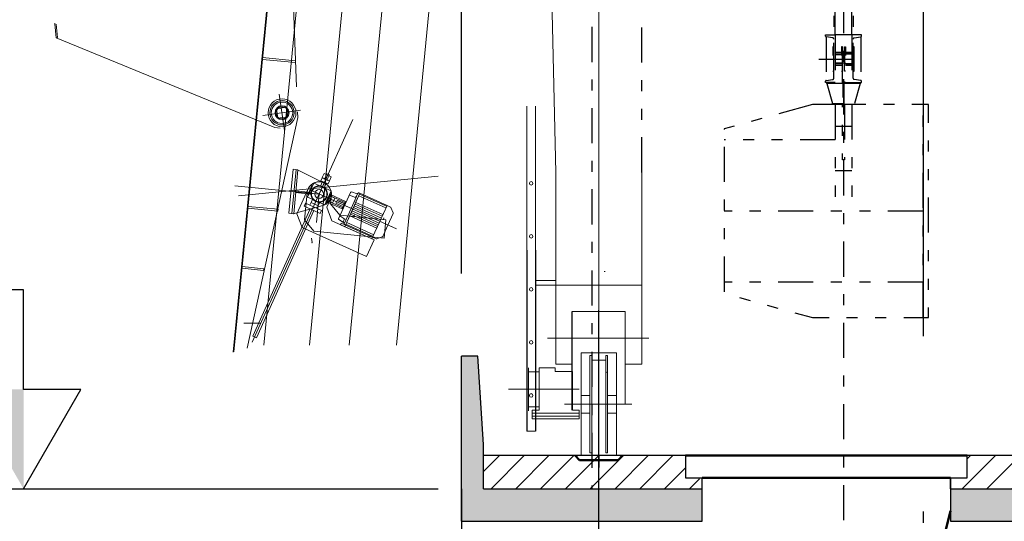
# Model space of a CAD drawing. Units: millimetres. Extents: x -957 to 165, y -247 to 332.
# Drawn here: x -4 to 5, y 303 to 307 of the extents above; entities that cross this region are included whole.
import ezdxf
from ezdxf.enums import TextEntityAlignment as Align

# ---------------------------------------------------------------- set-up
doc = ezdxf.new("R2010")
doc.units = ezdxf.units.MM
doc.header["$LTSCALE"] = 0.25
for name, pattern in [('CENTER', [50.8, 31.75, -6.35, 6.35, -6.35]), ('DASHDOT', [25.4, 12.7, -6.35, 0, -6.35]), ('DIVIDE', [31.75, 12.7, -6.35, 0, -6.35, 0, -6.35])]:
    doc.linetypes.add(name, pattern=pattern)
for name, color, linetype in [('EIXOS-PRINCIPAIS', 3, 'CENTER'), ('ESTRUTURA', 4, 'Continuous'), ('GER-CORTE', 1, 'Continuous'), ('GER-SONDAGENS EXECUTADAS', 2, 'Continuous'), ('GER-TEXT0', 4, 'Continuous'), ('MEC-CIVIL', 7, 'Continuous'), ('MEC-COMPORTA', 252, 'Continuous'), ('MEC-EQUIPAMENTOS', 4, 'Continuous'), ('MEC-PÇs FIXAS 2 ESTAGIO', 5, 'Continuous'), ('NÍVEIS', 7, 'Continuous'), ('PONTE_COMPORTAS', 1, 'Continuous'), ('SOLID-1', 253, 'Continuous')]:
    doc.layers.add(name, color=color, linetype=linetype)
doc.layers.add('L_CORTE', color=3, linetype='Continuous', lineweight=50)
doc.layers.add('MECANICA', color=251, linetype='Continuous', lineweight=0)
doc.styles.add('ROMANS', font='romans')
doc.styles.get("Standard").update_dxf_attribs({"font": 'romans.shx'})
doc.dimstyles.new('MET-EST-A3', dxfattribs={"dimscale": 0, "dimtxt": 1.5, "dimasz": 1.35, "dimexe": 1.35, "dimexo": 1.5, "dimgap": 0.7, "dimtad": 1, "dimzin": 1, "dimtxsty": 'ROMANS', "dimblk": 'ARCHTICK', "dimcen": 1, "dimdle": 1.7, "dimclrd": 14, "dimclre": 14, "dimclrt": 14, "dimadec": 0, "dimazin": 0, "dimtfac": 0.64, "dimtix": 1, "dimtmove": 2, "dimatfit": 3, "dimfxl": 0, "dimtolj": 1, "dimtzin": 0, "dimlwd": -1, "dimlwe": -1, "dimarcsym": 0})
pattern_1 = [(45, (4.3906, 209.6783), (-0.1122532, 0.1122532), [])]

# ---------------------------------------------------------------- blocks, each defined once
blk = doc.blocks.new('NIVEL1E')
at = {"linetype": 'Continuous'}
for p, q in [((0, 0), (0.1732, 0.3)), ((0.1732, 0.3), (0, 0.3))]:
    blk.add_line(p, q, dxfattribs=at)
at = {"linetype": 'Continuous', "flags": 128}
blk.add_lwpolyline([(0, 0.3), (0, 0.6), (-0.3464, 0.6)], dxfattribs=at)
at = {"linetype": 'Continuous'}
blk.add_solid([(0, 0.3), (-0.1732, 0.3), (0, 0)], dxfattribs=at)
at = {"color": 0, "linetype": 'Continuous'}
blk.add_attdef('COTA-ESQ', text='', height=0.25, dxfattribs=at).set_placement((-0.4264, 0.6), align=Align.MIDDLE_RIGHT)
blk = doc.blocks.new('_ARCHTICK')
at = {"color": 0, "linetype": 'ByBlock', "const_width": 0.15}
blk.add_lwpolyline([(-0.5, -0.5), (0.5, 0.5)], dxfattribs=at)
blk = doc.blocks.new('*D35')
at = {"layer": 'DEFPOINTS', "color": 0}
for p in [(4.3906, 320.114), (4.3906, 318.8366), (0.2104, 304.1783)]:
    blk.add_point(p, dxfattribs=at)
at = {"layer": 'MEC-EQUIPAMENTOS', "color": 14}
for p, q in [((0.2104, 304.9283), (0.2104, 320.789)), ((4.3906, 319.5866), (4.3906, 320.789)), ((-0.6396, 320.114), (5.2406, 320.114))]:
    blk.add_line(p, q, dxfattribs=at)
at = {"layer": 'MEC-EQUIPAMENTOS', "color": 14, "xscale": 0.6749999987107114, "yscale": 0.6749999987107114, "zscale": 0.6749999987107114, "rotation": 180}
blk.add_blockref('_ARCHTICK', (0.2104, 320.114), dxfattribs=at)
at = {"layer": 'MEC-EQUIPAMENTOS', "color": 14, "xscale": 0.6749999987107114, "yscale": 0.6749999987107114, "zscale": 0.6749999987107114}
blk.add_blockref('_ARCHTICK', (4.3906, 320.114), dxfattribs=at)
at = {"layer": 'MEC-EQUIPAMENTOS', "color": 14, "insert": (2.3005, 320.9104), "char_height": 0.75, "attachment_point": 5, "style": 'ROMANS'}
blk.add_mtext('\\A1;4,18', dxfattribs=at)

msp = doc.modelspace()

# ---------------------------------------------------------------- hatches: boundary and pattern name
at = {"layer": 'MEC-CIVIL'}
h = msp.add_hatch(dxfattribs=at)
h.set_pattern_fill('ANSI31', color=252, scale=0.05, style=0)
h.set_pattern_definition(pattern_1)
h.paths.add_polyline_path([(1.3906, 302.9783), (1.3906, 303.2779), (1.2947, 303.2779), (1.2947, 303.2783), (0.4104, 303.2783), (0.4104, 302.9783)])
h.paths.add_polyline_path([(1.3906, 302.9783), (1.455, 302.9783), (1.455, 303.2779), (1.3906, 303.2779)])
h.paths.add_polyline_path([(2.3652, 302.9783), (2.3652, 303.0786), (2.2406, 303.0786), (2.2406, 303.2783), (1.6147, 303.2783), (1.6147, 303.2779), (1.455, 303.2779), (1.455, 302.9783)])
h = msp.add_hatch(dxfattribs=at)
h.set_pattern_fill('ANSI31', color=252, scale=0.05, style=0)
h.set_pattern_definition(pattern_1)
h.paths.add_polyline_path([(10.0104, 302.9783), (10.0104, 303.2783), (8.8906, 303.2784), (8.8906, 302.9783)])
h.paths.add_polyline_path([(8.8906, 302.9783), (8.8906, 303.2784), (4.7906, 303.2786), (4.7906, 303.0786), (4.6406, 303.0786), (4.6406, 302.9783)])
at = {"layer": 'SOLID-1'}
for points in [[(0.3604, 304.1783), (0.2104, 304.1783), (0.2104, 302.6855), (2.3906, 302.6855), (2.3906, 302.9783), (0.4104, 302.9783), (0.4104, 303.3783)], [(4.6406, 302.9783), (4.6406, 302.6855), (10.2104, 302.6855), (10.2104, 304.1783), (10.0604, 304.1783), (10.0104, 303.3783), (10.0104, 302.9783)]]:
    msp.add_hatch(color=256, dxfattribs=at).paths.add_polyline_path(points)

# ---------------------------------------------------------------- linework, layer by layer
at = {"layer": 'EIXOS-PRINCIPAIS', "color": 14, "linetype": 'DASHDOT'}
msp.add_line((4.3906, 326.8839), (4.3905, 263.9425), dxfattribs=at)
at = {"layer": 'ESTRUTURA', "linetype": 'Continuous'}
for p, q in [((2.2406, 303.2783), (0.4104, 303.2783)), ((2.2406, 303.2786), (2.2406, 303.0786)), ((10.0104, 303.2783), (4.7906, 303.2786)), ((4.7906, 303.0786), (4.7906, 303.2786)), ((2.2406, 303.0786), (2.3906, 303.0786)), ((2.3906, 302.9783), (2.3906, 303.0786)), ((4.6406, 303.0786), (4.7906, 303.0786)), ((4.6406, 302.9783), (4.6406, 303.0786)), ((0.2104, 302.9783), (0.2104, 301.2783)), ((4.4406, 301.9783), (4.6406, 302.7786))]:
    msp.add_line(p, q, dxfattribs=at)
at = {"layer": 'GER-CORTE'}
for p, q in [((0.2104, 302.6855), (0.2104, 304.1783)), ((0.3604, 304.1783), (0.2104, 304.1783)), ((0.4104, 303.3783), (0.3604, 304.1783)), ((0.4104, 302.9783), (0.4104, 303.3783)), ((4.6406, 303.0786), (4.6406, 302.7783)), ((0.4104, 302.9783), (2.3906, 302.9783)), ((2.3906, 302.6855), (2.3906, 302.9783)), ((4.6406, 302.9783), (4.6406, 302.6855)), ((4.6406, 302.9783), (10.0104, 302.9783)), ((0.2104, 302.6855), (2.3906, 302.6855)), ((4.6406, 302.6855), (10.2104, 302.6855))]:
    msp.add_line(p, q, dxfattribs=at)
at = {"layer": 'GER-SONDAGENS EXECUTADAS'}
for p, q in [((1.455, 303.2779), (1.455, 303.2576)), ((1.455, 303.2576), (1.455, 303.1726))]:
    msp.add_line(p, q, dxfattribs=at)
at = {"layer": 'GER-TEXT0', "color": 7, "linetype": 'Continuous', "ltscale": 2}
msp.add_line((-5.5382, 302.9783), (0.0012, 302.9783), dxfattribs=at)
at = {"layer": 'L_CORTE', "color": 2, "linetype": 'Continuous'}
for p, q in [((1.2806, 303.2383), (1.2406, 303.2783)), ((1.2806, 303.2383), (1.6294, 303.2383)), ((1.6294, 303.2383), (1.6694, 303.2783)), ((4.7906, 303.2786), (2.2406, 303.2786)), ((2.3906, 303.0786), (4.6406, 303.0786)), ((4.4406, 301.9783), (4.6406, 302.7786))]:
    msp.add_line(p, q, dxfattribs=at)
at = {"layer": 'MEC-CIVIL'}
msp.add_line((0.4104, 302.9783), (0.4104, 303.2783), dxfattribs=at)
msp.add_line((0.4104, 302.9783), (0.4104, 303.2783), dxfattribs=at)
at = {"layer": 'MEC-COMPORTA', "color": 7, "linetype": 'DIVIDE', "ltscale": 0.1}
msp.add_line((1.8435, 305.843), (1.8435, 314.4913), dxfattribs=at)
at = {"layer": 'MEC-COMPORTA', "linetype": 'DIVIDE', "ltscale": 0.1}
for p, q in [((3.5077, 307.0767), (3.5077, 307.0874)), ((3.5077, 307.0874), (3.5946, 307.0874)), ((3.5733, 307.0607), (3.5128, 307.0707)), ((3.5128, 307.0707), (3.5128, 306.6746)), ((3.5839, 306.6973), (3.5839, 307.0481)), ((3.5946, 307.0874), (3.5946, 306.658)), ((3.7466, 307.0874), (3.5946, 307.0874)), ((3.7466, 307.0874), (3.5946, 307.0874)), ((3.8335, 307.0874), (3.7466, 307.0874)), ((3.7466, 307.0874), (3.7466, 306.658)), ((3.7573, 306.6973), (3.7573, 307.0481)), ((3.7679, 307.0607), (3.8284, 307.0707)), ((3.8284, 307.0707), (3.8284, 306.6746)), ((3.8335, 307.0767), (3.8335, 307.0874)), ((3.4457, 306.8694), (3.8954, 306.8694)), ((3.4457, 306.8694), (3.8954, 306.8694)), ((3.6516, 306.9274), (3.5946, 306.9274)), ((3.6516, 306.9124), (3.5946, 306.9124)), ((3.6896, 306.9074), (3.5946, 306.9074)), ((3.7466, 306.9274), (3.6896, 306.9274)), ((3.7466, 306.9174), (3.6896, 306.9174)), ((3.7466, 306.9124), (3.6896, 306.9124)), ((3.6896, 306.8314), (3.5946, 306.8314)), ((3.6516, 306.8264), (3.5946, 306.8264)), ((3.6516, 306.8114), (3.5946, 306.8114)), ((3.7466, 306.8264), (3.6896, 306.8264)), ((3.7466, 306.8214), (3.6896, 306.8214)), ((3.7466, 306.8114), (3.6896, 306.8114)), ((3.5128, 306.6746), (3.5733, 306.6847)), ((3.8284, 306.6746), (3.7679, 306.6847)), ((3.5077, 306.658), (3.5077, 306.6686)), ((3.5946, 306.658), (3.5077, 306.658)), ((3.5206, 306.6485), (3.5706, 306.4675)), ((3.7466, 306.658), (3.8335, 306.658)), ((3.8206, 306.6485), (3.7706, 306.4675)), ((3.8335, 306.658), (3.8335, 306.6686)), ((3.5956, 306.458), (3.5956, 305.493)), ((3.5956, 306.458), (3.5956, 305.493)), ((3.7456, 306.458), (3.7456, 305.493)), ((3.7456, 306.458), (3.7456, 305.493)), ((4.3906, 304.528), (4.3906, 306.458)), ((3.7456, 306.258), (3.5956, 306.258)), ((3.5956, 306.138), (2.5906, 306.138)), ((3.7456, 305.858), (3.5956, 305.858)), ((4.3906, 305.493), (2.5906, 305.493)), ((4.3906, 304.848), (2.5906, 304.848))]:
    msp.add_line(p, q, dxfattribs=at)
at = {"layer": 'MEC-COMPORTA', "linetype": 'DIVIDE', "ltscale": 0.1, "flags": 128}
for points in [[(3.5821, 307.0874), (3.5946, 307.0874), (3.5946, 307.4), (3.5821, 307.4)], [(3.7591, 307.0874), (3.7466, 307.0874), (3.7466, 307.4), (3.7591, 307.4)], [(3.5744, 306.7594), (3.5839, 306.7594), (3.5839, 306.9794), (3.5744, 306.9794)], [(3.6516, 306.7594), (3.6611, 306.7594), (3.6611, 306.9794), (3.6516, 306.9794)], [(3.6896, 306.7594), (3.6801, 306.7594), (3.6801, 306.9794), (3.6896, 306.9794)], [(3.7573, 306.7594), (3.7668, 306.7594), (3.7668, 306.9794), (3.7573, 306.9794)], [(3.8206, 306.6485), (3.5206, 306.6485), (3.5206, 306.658), (3.8206, 306.658)], [(3.6753, 306.4675), (3.6753, 306.6485), (3.6658, 306.6485), (3.6658, 306.4675)], [(3.7706, 306.458), (3.5706, 306.458), (3.5706, 306.4675), (3.7706, 306.4675)]]:
    msp.add_lwpolyline(points, close=True, dxfattribs=at)
for points in [[(3.6611, 306.658), (3.6611, 307.0194), (3.6801, 307.0194), (3.6801, 306.658)], [(3.3906, 306.458), (2.5906, 306.238), (2.5906, 304.748), (3.3906, 304.528), (4.4406, 304.528), (4.4406, 306.458), (3.3906, 306.458)], [(3.6799, 306.458), (3.6801, 305.958), (3.6611, 305.958), (3.6609, 306.458)]]:
    msp.add_lwpolyline(points, dxfattribs=at)
at = {"layer": 'MEC-COMPORTA', "linetype": 'DIVIDE', "ltscale": 0.1}
for centre, radius, start, end in [((3.5138, 307.0767), 0.0061, 180, 260.54047), ((3.5712, 307.0481), 0.0127, 0, 80.54047), ((3.77, 307.0481), 0.0127, 99.45953, 180), ((3.8274, 307.0767), 0.0061, 279.45953, 0), ((3.5712, 306.6973), 0.0127, 279.45953, 0), ((3.77, 306.6973), 0.0127, 180, 260.54047), ((3.5138, 306.6686), 0.0061, 99.45953, 180), ((3.8274, 306.6686), 0.0061, 0, 80.54047)]:
    msp.add_arc(centre, radius, start, end, dxfattribs=at)
at = {"layer": 'MEC-EQUIPAMENTOS', "color": 7}
for p, q in [((0.8024, 305.1384), (0.8024, 303.5008)), ((0.8824, 305.1384), (0.8824, 303.5008)), ((1.2147, 303.6895), (1.2147, 304.5829))]:
    msp.add_line(p, q, dxfattribs=at)
at = {"layer": 'MEC-PÇs FIXAS 2 ESTAGIO', "linetype": 'DASHDOT', "ltscale": 0.1}
for p, q in [((1.3906, 310.8349), (1.3906, 302.9783)), ((3.6706, 310.3609), (3.6706, 283.8149))]:
    msp.add_line(p, q, dxfattribs=at)
at = {"layer": 'MECANICA', "linetype": 'Continuous'}
for p, q in [((1.455, 316.7724), (1.455, 303.3437)), ((-1.5784, 304.2785), (-0.5843, 314.4913)), ((-1.1659, 304.2785), (-0.1717, 314.4913)), ((0.1886, 314.4913), (-0.8047, 304.2785)), ((0.6154, 314.4913), (-0.3778, 304.2785)), ((1.0657, 305.843), (0.8701, 314.4913)), ((-1.4679, 308.1958), (-1.8549, 304.2152)), ((-1.4627, 308.1866), (-1.8487, 304.2169)), ((-1.3329, 307.9544), (-1.2809, 306.6182)), ((-3.471, 307.194), (-3.4704, 307.1876)), ((-3.4704, 307.1876), (-3.4575, 307.0625)), ((-3.4571, 307.1839), (-3.4448, 307.0638)), ((-3.4448, 307.0638), (-3.4575, 307.0625)), ((-1.4791, 306.2505), (-3.4575, 307.0625)), ((-1.5896, 306.882), (-1.5911, 306.8661)), ((-1.5911, 306.8661), (-1.2924, 306.8371)), ((-1.2909, 306.853), (-1.5896, 306.882)), ((-1.2924, 306.8371), (-1.2909, 306.853)), ((-1.3895, 306.2237), (-1.4384, 306.5512)), ((0.8024, 306.443), (0.8024, 303.5008)), ((0.8824, 306.443), (0.8824, 303.5008)), ((-1.2716, 306.3407), (-1.7277, 304.2513)), ((-1.2451, 306.4078), (-1.5857, 306.3569)), ((-1.2733, 306.3914), (-1.2716, 306.3407)), ((-0.7726, 306.3212), (-1.0768, 305.6472)), ((-1.4288, 306.2433), (-1.4791, 306.2505)), ((-0.9687, 305.8869), (-1.6827, 304.305)), ((-1.8062, 305.6321), (0.0017, 305.8094)), ((-1.3129, 305.8711), (-1.3516, 305.473)), ((-1.3238, 305.4703), (-1.2852, 305.8684)), ((-1.3129, 305.8711), (-1.2691, 305.8669)), ((-1.2691, 305.8669), (-1.3078, 305.4687)), ((-1.0244, 305.7439), (-1.2725, 305.8672)), ((1.0657, 304.8229), (1.0657, 305.843)), ((1.8435, 305.843), (1.8435, 304.8229)), ((-1.0768, 305.6472), (-1.8421, 305.7212)), ((-1.0168, 305.7803), (-1.118, 305.5561)), ((-1.0644, 305.7185), (-1.0455, 305.7604)), ((-1.0316, 305.7037), (-1.0127, 305.7456)), ((-1.2911, 305.6761), (-1.2927, 305.6602)), ((-1.2927, 305.6602), (-1.1533, 305.6466)), ((-1.1518, 305.6625), (-1.2911, 305.6761)), ((-1.1778, 305.6928), (-1.279, 305.4689)), ((-1.2218, 305.6613), (-1.1024, 305.6497)), ((-1.1871, 305.6579), (-1.2108, 305.4134)), ((-1.1594, 305.6845), (-0.3761, 305.3309)), ((-1.1533, 305.6466), (-1.1518, 305.6625)), ((-1.0768, 305.6472), (-1.1018, 305.3905)), ((-0.9935, 305.6096), (-0.3761, 305.3309)), ((-0.9789, 305.6305), (-0.9361, 305.6111)), ((-0.9663, 305.6365), (-0.974, 305.5571)), ((-0.9566, 305.5656), (-0.9361, 305.6111)), ((-0.9007, 305.4238), (-0.7931, 305.6623)), ((-0.8379, 305.3661), (-0.7079, 305.654)), ((-0.8026, 305.6358), (-0.7493, 305.6169)), ((-0.7876, 305.5167), (-0.7388, 305.6247)), ((-0.7853, 305.6659), (-0.7342, 305.6504)), ((-0.7729, 305.5101), (-0.7195, 305.6285)), ((-0.7466, 305.6229), (-0.7493, 305.6169)), ((-0.7408, 305.6203), (-0.7466, 305.6229)), ((-0.7408, 305.6203), (-0.7256, 305.6539)), ((-0.7408, 305.6203), (-0.7257, 305.6536)), ((-0.7273, 305.6502), (-0.7252, 305.6548)), ((-0.7178, 305.6321), (-0.4727, 305.5215)), ((-0.7167, 305.658), (-0.7079, 305.654)), ((-0.7112, 305.6467), (-0.4661, 305.5361)), ((-0.7079, 305.654), (-0.4628, 305.5434)), ((-1.7221, 305.5193), (-1.7205, 305.5352)), ((-1.4499, 305.4928), (-1.7221, 305.5193)), ((-1.7205, 305.5352), (-1.4484, 305.5087)), ((-1.044, 305.5422), (-1.3113, 305.4691)), ((-0.9756, 305.6015), (-1.0085, 305.5288)), ((-1.0085, 305.5288), (-0.9616, 305.4046)), ((-0.9995, 305.5849), (-0.9566, 305.5656)), ((-0.974, 305.5571), (-0.8896, 305.4546)), ((-0.9251, 305.5643), (-0.9142, 305.5884)), ((-0.9247, 305.5632), (-0.9251, 305.5643)), ((-0.9247, 305.5632), (-0.9132, 305.5888)), ((-0.9247, 305.5632), (-0.8548, 305.5316)), ((-0.9142, 305.5884), (-0.9132, 305.5888)), ((-0.9132, 305.5888), (-0.9088, 305.5868)), ((-0.909, 305.5863), (-0.9088, 305.5868)), ((-0.909, 305.5863), (-0.854, 305.5614)), ((-0.9088, 305.5868), (-0.9078, 305.589)), ((-0.9078, 305.589), (-0.8528, 305.5642)), ((-0.8636, 305.5239), (-0.8433, 305.5689)), ((-0.8566, 305.5324), (-0.845, 305.558)), ((-0.8556, 305.5298), (-0.849, 305.5444)), ((-0.8556, 305.5298), (-0.853, 305.5286)), ((-0.8548, 305.5316), (-0.8548, 305.5316)), ((-0.854, 305.5614), (-0.8538, 305.562)), ((-0.8538, 305.562), (-0.8528, 305.5642)), ((-0.8538, 305.562), (-0.8432, 305.5572)), ((-0.853, 305.5286), (-0.8398, 305.5579)), ((-0.849, 305.5444), (-0.8424, 305.559)), ((-0.8432, 305.5572), (-0.8432, 305.5572)), ((-0.8424, 305.559), (-0.8398, 305.5579)), ((-0.7727, 305.5496), (-0.7523, 305.5947)), ((-0.766, 305.5254), (-0.5209, 305.4148)), ((-0.7591, 305.5408), (-0.5139, 305.4301)), ((-0.7522, 305.5561), (-0.507, 305.4454)), ((-0.7452, 305.5715), (-0.5001, 305.4608)), ((-0.5278, 305.3994), (-0.4628, 305.5434)), ((-0.4727, 305.5215), (-0.4727, 305.5215)), ((-0.4661, 305.5361), (-0.4661, 305.5361)), ((-0.4628, 305.5434), (-0.4309, 305.529)), ((-0.4628, 305.5434), (-0.4628, 305.5434)), ((-0.4628, 305.5434), (-0.4628, 305.5434)), ((-0.4082, 305.4756), (-0.4267, 305.5244)), ((-1.4484, 305.5087), (-1.4499, 305.4928)), ((-1.3516, 305.473), (-1.3078, 305.4687)), ((-1.279, 305.4689), (-1.2321, 305.3447)), ((-0.4723, 305.4141), (-0.8896, 305.4546)), ((-0.8524, 305.4258), (-0.8895, 305.4487)), ((-0.8481, 305.3825), (-0.7876, 305.5167)), ((-0.8264, 305.3917), (-0.7729, 305.5101)), ((-0.8007, 305.4487), (-0.5555, 305.338)), ((-0.7937, 305.464), (-0.5486, 305.3534)), ((-0.7868, 305.4794), (-0.5416, 305.3687)), ((-0.7799, 305.4947), (-0.5347, 305.3841)), ((-0.7601, 305.4579), (-0.7617, 305.4422)), ((-0.5139, 305.4301), (-0.5139, 305.4301)), ((-0.507, 305.4454), (-0.507, 305.4454)), ((-0.5001, 305.4608), (-0.5001, 305.4608)), ((-0.4924, 305.4321), (-0.494, 305.4162)), ((-0.4549, 305.3665), (-0.4084, 305.4694)), ((-1.2321, 305.3447), (-0.6479, 305.0806)), ((-1.2108, 305.4134), (-1.1265, 305.3108)), ((-0.5795, 305.2319), (-0.9616, 305.4046)), ((-0.8611, 305.3928), (-0.8983, 305.4157)), ((-0.8983, 305.4157), (-0.8529, 305.3876)), ((-0.8776, 305.384), (-0.8842, 305.3696)), ((-0.5795, 305.2319), (-0.8842, 305.3696)), ((-0.8776, 305.384), (-0.5928, 305.2554)), ((-0.8611, 305.3928), (-0.8499, 305.4176)), ((-0.85, 305.3717), (-0.5928, 305.2554)), ((-0.8499, 305.3785), (-0.8481, 305.3825)), ((-0.8476, 305.4227), (-0.833, 305.4161)), ((-0.8467, 305.3701), (-0.8379, 305.3661)), ((-0.8379, 305.3661), (-0.8444, 305.3516)), ((-0.8379, 305.3661), (-0.5928, 305.2554)), ((-0.8346, 305.3734), (-0.5895, 305.2627)), ((-0.828, 305.388), (-0.5829, 305.2774)), ((-0.5928, 305.2554), (-0.5278, 305.3994)), ((-0.5486, 305.3534), (-0.5486, 305.3534)), ((-0.5416, 305.3687), (-0.5416, 305.3687)), ((-0.5347, 305.3841), (-0.5347, 305.3841)), ((-0.5209, 305.4148), (-0.5209, 305.4148)), ((-0.5013, 305.2636), (-0.4549, 305.3665)), ((-0.4723, 305.4141), (-0.4883, 305.2488)), ((-1.1265, 305.3108), (-0.4883, 305.2488)), ((-0.5928, 305.2554), (-0.5993, 305.2408)), ((-0.5928, 305.2554), (-0.5993, 305.241)), ((-0.5928, 305.2554), (-0.5609, 305.2411)), ((-0.5895, 305.2627), (-0.5895, 305.2627)), ((-0.5829, 305.2774), (-0.5829, 305.2774)), ((-0.5555, 305.338), (-0.5555, 305.338)), ((-0.5547, 305.2409), (-0.5059, 305.2593)), ((-1.1459, 305.2469), (-1.1418, 305.2071)), ((-0.5795, 305.2319), (-0.6479, 305.0806)), ((-1.775, 304.9745), (-1.7735, 304.9904)), ((-1.7735, 304.9904), (-1.5781, 304.9714)), ((-1.5796, 304.9555), (-1.775, 304.9745)), ((-1.5781, 304.9714), (-1.5796, 304.9555)), ((1.0612, 304.8638), (0.878, 304.8638)), ((1.0657, 304.8229), (0.8827, 304.8229)), ((1.0657, 304.1077), (1.0657, 304.8229)), ((1.8435, 304.8229), (1.0657, 304.8229)), ((1.8435, 304.1077), (1.8435, 304.8229)), ((1.6947, 304.5829), (1.2147, 304.5829)), ((1.6947, 303.7437), (1.6947, 304.5829)), ((-1.7596, 304.4783), (-1.6096, 304.4783)), ((1.9068, 304.3429), (0.9918, 304.3429)), ((1.6147, 304.2094), (1.2947, 304.2094)), ((1.2947, 303.2779), (1.2947, 304.2094)), ((1.3907, 304.1837), (1.3747, 304.1837)), ((1.3747, 304.1837), (1.3747, 303.3037)), ((1.3907, 303.3037), (1.3907, 304.1837)), ((1.5187, 303.3037), (1.5187, 304.1837)), ((1.5187, 304.1837), (1.5347, 304.1837)), ((1.5347, 304.1837), (1.5347, 303.3037)), ((1.6147, 303.2779), (1.6147, 304.2094)), ((1.2147, 304.1077), (1.0657, 304.1077)), ((1.3907, 304.1437), (1.5187, 304.1437)), ((1.8435, 304.1077), (1.6947, 304.1077)), ((0.8196, 304.0748), (0.8196, 303.6833)), ((0.9159, 304.037), (0.8196, 304.037)), ((0.9159, 303.6895), (0.9159, 304.0748)), ((0.9159, 304.0748), (1.0599, 304.0748)), ((1.0599, 304.04), (1.0599, 304.0748)), ((1.2153, 304.04), (1.0599, 304.04)), ((1.2153, 303.6895), (1.2153, 304.04)), ((1.5233, 304.0297), (1.5171, 304.036)), ((1.2782, 303.8791), (0.636, 303.8791)), ((1.753, 303.7437), (1.1444, 303.7437)), ((1.3747, 303.8237), (1.2947, 303.8237)), ((1.6147, 303.8237), (1.5347, 303.8237)), ((0.9159, 303.7212), (0.8196, 303.7212)), ((0.853, 303.6895), (0.853, 303.6104)), ((0.853, 303.6895), (0.9159, 303.6895)), ((0.853, 303.6628), (1.2782, 303.6628)), ((1.2782, 303.6895), (1.2153, 303.6895)), ((1.2782, 303.6895), (1.2782, 303.6361)), ((1.3747, 303.6637), (1.2947, 303.6637)), ((1.6147, 303.6637), (1.5347, 303.6637)), ((1.0538, 303.6361), (0.853, 303.6361)), ((1.1618, 303.6361), (0.853, 303.6361)), ((0.853, 303.6104), (1.2782, 303.6104)), ((1.2782, 303.6361), (1.1618, 303.6361)), ((1.2782, 303.6104), (1.2782, 303.6361)), ((0.8824, 303.5008), (0.8024, 303.5008)), ((0.8824, 303.5008), (0.8024, 303.5008)), ((1.3907, 303.3037), (1.3747, 303.3037)), ((1.5187, 303.3037), (1.5347, 303.3037))]:
    msp.add_line(p, q, dxfattribs=at)
for points in [[(-1.3762, 306.4327), (-1.4632, 306.4197), (-1.4502, 306.3326), (-1.3632, 306.3456)], [(-0.9963, 305.7382), (-1.0619, 305.7678), (-1.0496, 305.7951), (-0.9839, 305.7655)], [(-0.9834, 305.7667), (-1.0491, 305.7963), (-1.0326, 305.8328), (-0.967, 305.8032)], [(-1.0332, 305.7877), (-1.0003, 305.7729), (-1.0016, 305.7702), (-1.0344, 305.785)], [(-1.0061, 305.7722), (-1.03, 305.783), (-1.0082, 305.8312), (-0.9843, 305.8205)], [(-1.0272, 305.5481), (-1.184, 305.6188), (-1.1264, 305.7464), (-0.9696, 305.6757)], [(-1.1774, 305.6466), (-1.1725, 305.6444), (-1.1379, 305.7209), (-1.1429, 305.7232)], [(-1.0108, 305.5714), (-1.0157, 305.5736), (-0.9812, 305.6502), (-0.9762, 305.6479)], [(-0.9832, 305.6324), (-0.9789, 305.6305), (-0.9995, 305.5849), (-1.0038, 305.5869)], [(-0.9789, 305.6305), (-0.8427, 305.569), (-0.8376, 305.5802), (-0.9738, 305.6417)], [(-1.0558, 305.4995), (-1.2016, 305.5653), (-1.2139, 305.538), (-1.0681, 305.4722)], [(-1.0852, 305.5413), (-1.1508, 305.5709), (-1.1615, 305.5472), (-1.0959, 305.5176)], [(-1.0728, 305.5686), (-1.1384, 305.5983), (-1.1508, 305.5709), (-1.0852, 305.5413)], [(-0.9995, 305.5849), (-0.8632, 305.5234), (-0.8683, 305.5122), (-1.0046, 305.5737)], [(-1.1574, 305.5125), (-1.1246, 305.4977), (-1.6445, 304.3459), (-1.6773, 304.3607)]]:
    msp.add_lwpolyline(points, close=True, dxfattribs=at)
for centre, radius in [((-1.4132, 306.3827), 0.1261), ((-1.4132, 306.3827), 0.11), ((-1.4132, 306.3827), 0.0972), ((-1.4132, 306.3827), 0.0972), ((-1.4132, 306.3827), 0.0635), ((-1.4132, 306.3827), 0.0552), ((-1.0768, 305.6472), 0.075), ((-1.0768, 305.6472), 0.0699), ((0.8424, 305.7438), 0.016), ((-1.0768, 305.6472), 0.04), ((0.8424, 305.2637), 0.016), ((0.8424, 304.7837), 0.016), ((0.8424, 304.7837), 0.016), ((0.8424, 304.3037), 0.016), ((0.8424, 304.3037), 0.016), ((0.8424, 303.8237), 0.016), ((0.8424, 303.8236), 0.016)]:
    msp.add_circle(centre, radius, dxfattribs=at)
for centre, radius, start, end in [((-1.0768, 305.6472), 0.1109, 354.49994, 174.485), ((-1.0768, 305.6472), 0.1109, 335.72244, 155.7075), ((-1.0768, 305.6472), 0.11, 287.37698, 61.51314), ((-0.7872, 305.6597), 0.00641, 73.20346, 155.70346), ((-0.7323, 305.6581), 0.00801, 256.23346, 324.38346), ((-0.7194, 305.6522), 0.00641, 65.70346, 155.70346), ((-0.4342, 305.5217), 0.00802, 20.70346, 65.70346), ((-0.4157, 305.4727), 0.00802, 335.70346, 20.70346), ((-0.8949, 305.4212), 0.00641, 155.70346, 238.20346), ((-0.8949, 305.4212), 0.00641, 155.69946, 238.19946), ((-0.8574, 305.3811), 0.00801, 347.01946, 55.16946), ((-0.8557, 305.4202), 0.00641, 335.70346, 58.20346), ((-0.8441, 305.3759), 0.00641, 155.70346, 245.70346), ((-0.5086, 305.2669), 0.00802, 290.70346, 335.70346), ((-0.5576, 305.2484), 0.00802, 245.70346, 290.70346)]:
    msp.add_arc(centre, radius, start, end, dxfattribs=at)
msp.add_point((-1.1418, 305.2071), dxfattribs=at)
at = {"layer": 'PONTE_COMPORTAS', "color": 252}
for p, q in [((1.5081, 304.9422), (1.5081, 304.9501)), ((1.455, 302.6022), (1.455, 304.5956))]:
    msp.add_line(p, q, dxfattribs=at)

# ---------------------------------------------------------------- block references
at = {"layer": 'NÍVEIS', "color": 14}
ref = msp.add_blockref('NIVEL1E', (-3.7537, 302.9783), dxfattribs=dict(at, xscale=3, yscale=3, zscale=3))
ref.add_attrib('COTA-ESQ', 'EL.93,30', dxfattribs={"layer": '0', "color": 0, "linetype": 'Continuous', "height": 0.75, "style": 'ROMANS'}).set_placement((-5.0329, 304.7783), align=Align.MIDDLE_RIGHT)

# ---------------------------------------------------------------- dimensions: what is measured, and where the dimension line sits
at = {"layer": 'MEC-EQUIPAMENTOS', "color": 7}
dim = msp.add_linear_dim(base=(4.3906, 320.114), p1=(0.2104, 304.1783), p2=(4.3906, 318.8366), dimstyle='MET-EST-A3', override={"dimscale": 0.5}, dxfattribs=at)
dim.commit()
dim.dimension.update_dxf_attribs({"geometry": '*D35', "text_midpoint": (2.3005, 320.9104)})

doc.saveas('drawing.dxf')
